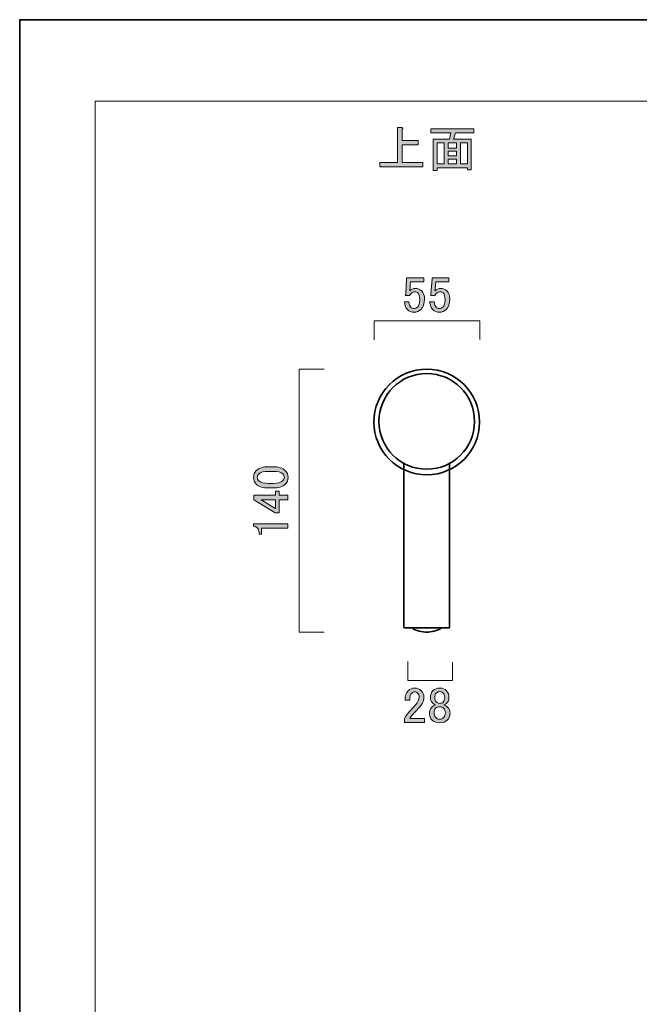
# Model space of a CAD drawing. Units: inches. Extents: x -3 to 300, y -213 to 3.
# Drawn here: x -3 to 75, y -120 to 3 of the extents above; entities that cross this region are included whole.
import ezdxf

# ---------------------------------------------------------------- set-up
doc = ezdxf.new("R2010")
doc.units = ezdxf.units.IN
doc.header["$MEASUREMENT"] = 0
doc.layers.add('レイヤー 1', color=7, linetype='Continuous')

# ---------------------------------------------------------------- blocks, each defined once
blk = doc.blocks.new('block 4')
at = {"layer": 'レイヤー 1'}
h = blk.add_hatch(color=7, dxfattribs=at)
h.dxf.hatch_style = 2
edge = h.paths.add_edge_path()
edge.add_spline(control_points=[(45.54, -29.39), (45.54, -29.39), (47.68, -29.39), (47.68, -29.39), (47.68, -29.39), (47.68, -29.86), (47.68, -29.86), (47.68, -29.86), (46.01, -29.86), (46.01, -29.86), (46.01, -29.86), (46.01, -29.93), (46.01, -29.93), (46, -30.25), (45.97, -30.55), (45.94, -30.85), (45.92, -30.9), (45.92, -30.95), (45.92, -31), (46.13, -30.8), (46.36, -30.7), (46.61, -30.7), (46.94, -30.7), (47.21, -30.81), (47.43, -31.02), (47.66, -31.26), (47.78, -31.6), (47.78, -32.04), (47.78, -32.6), (47.63, -33.03), (47.33, -33.33), (47.1, -33.56), (46.81, -33.68), (46.46, -33.68), (46.13, -33.68), (45.86, -33.57), (45.64, -33.36), (45.43, -33.14), (45.29, -32.82), (45.25, -32.39), (45.25, -32.39), (45.82, -32.39), (45.82, -32.39), (45.85, -32.7), (45.93, -32.93), (46.06, -33.06), (46.16, -33.16), (46.29, -33.21), (46.44, -33.21), (46.63, -33.21), (46.79, -33.15), (46.91, -33.03), (47.09, -32.85), (47.18, -32.55), (47.18, -32.12), (47.18, -31.7), (47.11, -31.42), (46.96, -31.27), (46.86, -31.17), (46.74, -31.12), (46.61, -31.12), (46.41, -31.12), (46.24, -31.2), (46.09, -31.35), (45.99, -31.45), (45.92, -31.52), (45.89, -31.57), (45.89, -31.57), (45.39, -31.57), (45.39, -31.57), (45.41, -31.5), (45.42, -31.45), (45.42, -31.4), (45.42, -31.4), (45.54, -29.49), (45.54, -29.49), (45.54, -29.49), (45.54, -29.39), (45.54, -29.39)], knot_values=[0, 0, 0, 0, 1, 1, 1, 2, 2, 2, 3, 3, 3, 4, 4, 4, 5, 5, 5, 6, 6, 6, 7, 7, 7, 8, 8, 8, 9, 9, 9, 10, 10, 10, 11, 11, 11, 12, 12, 12, 13, 13, 13, 14, 14, 14, 15, 15, 15, 16, 16, 16, 17, 17, 17, 18, 18, 18, 19, 19, 19, 20, 20, 20, 21, 21, 21, 22, 22, 22, 23, 23, 23, 24, 24, 24, 25, 25, 25, 26, 26, 26, 26], degree=3, periodic=1)
h = blk.add_hatch(color=7, dxfattribs=at)
h.dxf.hatch_style = 2
edge = h.paths.add_edge_path()
edge.add_spline(control_points=[(48.72, -29.39), (48.72, -29.39), (50.85, -29.39), (50.85, -29.39), (50.85, -29.39), (50.85, -29.86), (50.85, -29.86), (50.85, -29.86), (49.19, -29.86), (49.19, -29.86), (49.19, -29.86), (49.19, -29.93), (49.19, -29.93), (49.17, -30.25), (49.15, -30.55), (49.11, -30.85), (49.1, -30.9), (49.09, -30.95), (49.09, -31), (49.3, -30.8), (49.54, -30.7), (49.78, -30.7), (50.12, -30.7), (50.39, -30.81), (50.6, -31.02), (50.83, -31.26), (50.95, -31.6), (50.95, -32.04), (50.95, -32.6), (50.8, -33.03), (50.5, -33.33), (50.27, -33.56), (49.98, -33.68), (49.64, -33.68), (49.3, -33.68), (49.03, -33.57), (48.82, -33.36), (48.6, -33.14), (48.47, -32.82), (48.42, -32.39), (48.42, -32.39), (48.99, -32.39), (48.99, -32.39), (49.02, -32.7), (49.11, -32.93), (49.24, -33.06), (49.34, -33.16), (49.46, -33.21), (49.61, -33.21), (49.81, -33.21), (49.97, -33.15), (50.08, -33.03), (50.26, -32.85), (50.36, -32.55), (50.36, -32.12), (50.36, -31.7), (50.28, -31.42), (50.13, -31.27), (50.03, -31.17), (49.92, -31.12), (49.78, -31.12), (49.59, -31.12), (49.41, -31.2), (49.26, -31.35), (49.16, -31.45), (49.1, -31.52), (49.07, -31.57), (49.07, -31.57), (48.57, -31.57), (48.57, -31.57), (48.59, -31.5), (48.59, -31.45), (48.59, -31.4), (48.59, -31.4), (48.72, -29.49), (48.72, -29.49), (48.72, -29.49), (48.72, -29.39), (48.72, -29.39)], knot_values=[0, 0, 0, 0, 1, 1, 1, 2, 2, 2, 3, 3, 3, 4, 4, 4, 5, 5, 5, 6, 6, 6, 7, 7, 7, 8, 8, 8, 9, 9, 9, 10, 10, 10, 11, 11, 11, 12, 12, 12, 13, 13, 13, 14, 14, 14, 15, 15, 15, 16, 16, 16, 17, 17, 17, 18, 18, 18, 19, 19, 19, 20, 20, 20, 21, 21, 21, 22, 22, 22, 23, 23, 23, 24, 24, 24, 25, 25, 25, 26, 26, 26, 26], degree=3, periodic=1)
at = {"layer": 'レイヤー 1', "lineweight": 0}
for points in [[(45.54, -29.39), (45.54, -29.39), (47.68, -29.39), (47.68, -29.39), (47.68, -29.39), (47.68, -29.86), (47.68, -29.86), (47.68, -29.86), (46.01, -29.86), (46.01, -29.86), (46.01, -29.86), (46.01, -29.93), (46.01, -29.93), (46, -30.25), (45.97, -30.55), (45.94, -30.85), (45.92, -30.9), (45.92, -30.95), (45.92, -31), (46.13, -30.8), (46.36, -30.7), (46.61, -30.7), (46.94, -30.7), (47.21, -30.81), (47.43, -31.02), (47.66, -31.26), (47.78, -31.6), (47.78, -32.04), (47.78, -32.6), (47.63, -33.03), (47.33, -33.33), (47.1, -33.56), (46.81, -33.68), (46.46, -33.68), (46.13, -33.68), (45.86, -33.57), (45.64, -33.36), (45.43, -33.14), (45.29, -32.82), (45.25, -32.39), (45.25, -32.39), (45.82, -32.39), (45.82, -32.39), (45.85, -32.7), (45.93, -32.93), (46.06, -33.06), (46.16, -33.16), (46.29, -33.21), (46.44, -33.21), (46.63, -33.21), (46.79, -33.15), (46.91, -33.03), (47.09, -32.85), (47.18, -32.55), (47.18, -32.12), (47.18, -31.7), (47.11, -31.42), (46.96, -31.27), (46.86, -31.17), (46.74, -31.12), (46.61, -31.12), (46.41, -31.12), (46.24, -31.2), (46.09, -31.35), (45.99, -31.45), (45.92, -31.52), (45.89, -31.57), (45.89, -31.57), (45.39, -31.57), (45.39, -31.57), (45.41, -31.5), (45.42, -31.45), (45.42, -31.4), (45.42, -31.4), (45.54, -29.49), (45.54, -29.49), (45.54, -29.49), (45.54, -29.39), (45.54, -29.39)], [(48.72, -29.39), (48.72, -29.39), (50.85, -29.39), (50.85, -29.39), (50.85, -29.39), (50.85, -29.86), (50.85, -29.86), (50.85, -29.86), (49.19, -29.86), (49.19, -29.86), (49.19, -29.86), (49.19, -29.93), (49.19, -29.93), (49.17, -30.25), (49.15, -30.55), (49.11, -30.85), (49.1, -30.9), (49.09, -30.95), (49.09, -31), (49.3, -30.8), (49.54, -30.7), (49.78, -30.7), (50.12, -30.7), (50.39, -30.81), (50.6, -31.02), (50.83, -31.26), (50.95, -31.6), (50.95, -32.04), (50.95, -32.6), (50.8, -33.03), (50.5, -33.33), (50.27, -33.56), (49.98, -33.68), (49.64, -33.68), (49.3, -33.68), (49.03, -33.57), (48.82, -33.36), (48.6, -33.14), (48.47, -32.82), (48.42, -32.39), (48.42, -32.39), (48.99, -32.39), (48.99, -32.39), (49.02, -32.7), (49.11, -32.93), (49.24, -33.06), (49.34, -33.16), (49.46, -33.21), (49.61, -33.21), (49.81, -33.21), (49.97, -33.15), (50.08, -33.03), (50.26, -32.85), (50.36, -32.55), (50.36, -32.12), (50.36, -31.7), (50.28, -31.42), (50.13, -31.27), (50.03, -31.17), (49.92, -31.12), (49.78, -31.12), (49.59, -31.12), (49.41, -31.2), (49.26, -31.35), (49.16, -31.45), (49.1, -31.52), (49.07, -31.57), (49.07, -31.57), (48.57, -31.57), (48.57, -31.57), (48.59, -31.5), (48.59, -31.45), (48.59, -31.4), (48.59, -31.4), (48.72, -29.49), (48.72, -29.49), (48.72, -29.49), (48.72, -29.39), (48.72, -29.39)]]:
    blk.add_open_spline(points, degree=3, knots=[0, 0, 0, 0, 1, 1, 1, 2, 2, 2, 3, 3, 3, 4, 4, 4, 5, 5, 5, 6, 6, 6, 7, 7, 7, 8, 8, 8, 9, 9, 9, 10, 10, 10, 11, 11, 11, 12, 12, 12, 13, 13, 13, 14, 14, 14, 15, 15, 15, 16, 16, 16, 17, 17, 17, 18, 18, 18, 19, 19, 19, 20, 20, 20, 21, 21, 21, 22, 22, 22, 23, 23, 23, 24, 24, 24, 25, 25, 25, 26, 26, 26, 26], dxfattribs=at)
blk = doc.blocks.new('block 10')
at = {"layer": 'レイヤー 1'}
h = blk.add_hatch(color=7, dxfattribs=at)
h.dxf.hatch_style = 2
edge = h.paths.add_edge_path()
edge.add_spline(control_points=[(44.4, -14.92), (44.4, -14.92), (44.4, -10.53), (44.4, -10.53), (44.4, -10.53), (44.95, -10.53), (44.95, -10.53), (45.11, -10.56), (45.12, -10.63), (44.97, -10.72), (44.97, -10.72), (44.97, -12.16), (44.97, -12.16), (44.97, -12.16), (46.98, -12.16), (46.98, -12.16), (46.98, -12.16), (46.98, -12.71), (46.98, -12.71), (46.98, -12.71), (44.97, -12.71), (44.97, -12.71), (44.97, -12.71), (44.97, -14.92), (44.97, -14.92), (44.97, -14.92), (47.55, -14.92), (47.55, -14.92), (47.55, -14.92), (47.55, -15.46), (47.55, -15.46), (47.55, -15.46), (42.17, -15.46), (42.17, -15.46), (42.17, -15.46), (42.17, -14.92), (42.17, -14.92), (42.17, -14.92), (44.4, -14.92), (44.4, -14.92)], knot_values=[0, 0, 0, 0, 1, 1, 1, 2, 2, 2, 3, 3, 3, 4, 4, 4, 5, 5, 5, 6, 6, 6, 7, 7, 7, 8, 8, 8, 9, 9, 9, 10, 10, 10, 11, 11, 11, 12, 12, 12, 13, 13, 13, 13], degree=3, periodic=1)
h = blk.add_hatch(color=7, dxfattribs=at)
h.dxf.hatch_style = 2
h.paths.add_polyline_path([(53.65, -15.81), (53.16, -15.81), (53.16, -15.56), (49.36, -15.56), (49.36, -15.91), (48.87, -15.91), (48.87, -11.99), (50.9, -11.99), (51.1, -11.17), (48.57, -11.17), (48.57, -10.7), (53.95, -10.7), (53.95, -11.17), (51.67, -11.17), (51.4, -11.99), (53.65, -11.99)])
h.paths.add_polyline_path([(50.23, -15.09), (50.23, -12.46), (49.36, -12.46), (49.36, -15.09)])
h.paths.add_polyline_path([(51.79, -12.46), (50.73, -12.46), (50.73, -13.11), (51.79, -13.11)])
h.paths.add_polyline_path([(51.79, -14.07), (51.79, -13.5), (50.73, -13.5), (50.73, -14.07)])
h.paths.add_polyline_path([(51.79, -15.09), (51.79, -14.47), (50.73, -14.47), (50.73, -15.09)])
h.paths.add_polyline_path([(53.16, -12.46), (52.29, -12.46), (52.29, -15.09), (53.16, -15.09)])
at = {"layer": 'レイヤー 1', "lineweight": 0}
for points in [[(53.65, -15.81), (53.16, -15.81), (53.16, -15.56), (49.36, -15.56), (49.36, -15.91), (48.87, -15.91), (48.87, -11.99), (50.9, -11.99), (51.1, -11.17), (48.57, -11.17), (48.57, -10.7), (53.95, -10.7), (53.95, -11.17), (51.67, -11.17), (51.4, -11.99), (53.65, -11.99), (53.65, -15.81)], [(50.23, -15.09), (50.23, -12.46), (49.36, -12.46), (49.36, -15.09), (50.23, -15.09)], [(51.79, -12.46), (50.73, -12.46), (50.73, -13.11), (51.79, -13.11), (51.79, -12.46)], [(51.79, -14.07), (51.79, -13.5), (50.73, -13.5), (50.73, -14.07), (51.79, -14.07)], [(53.16, -12.46), (52.29, -12.46), (52.29, -15.09), (53.16, -15.09), (53.16, -12.46)], [(51.79, -15.09), (51.79, -14.47), (50.73, -14.47), (50.73, -15.09), (51.79, -15.09)]]:
    blk.add_lwpolyline(points, dxfattribs=at)
blk.add_open_spline([(44.4, -14.92), (44.4, -14.92), (44.4, -10.53), (44.4, -10.53), (44.4, -10.53), (44.95, -10.53), (44.95, -10.53), (45.11, -10.56), (45.12, -10.63), (44.97, -10.72), (44.97, -10.72), (44.97, -12.16), (44.97, -12.16), (44.97, -12.16), (46.98, -12.16), (46.98, -12.16), (46.98, -12.16), (46.98, -12.71), (46.98, -12.71), (46.98, -12.71), (44.97, -12.71), (44.97, -12.71), (44.97, -12.71), (44.97, -14.92), (44.97, -14.92), (44.97, -14.92), (47.55, -14.92), (47.55, -14.92), (47.55, -14.92), (47.55, -15.46), (47.55, -15.46), (47.55, -15.46), (42.17, -15.46), (42.17, -15.46), (42.17, -15.46), (42.17, -14.92), (42.17, -14.92), (42.17, -14.92), (44.4, -14.92), (44.4, -14.92)], degree=3, knots=[0, 0, 0, 0, 1, 1, 1, 2, 2, 2, 3, 3, 3, 4, 4, 4, 5, 5, 5, 6, 6, 6, 7, 7, 7, 8, 8, 8, 9, 9, 9, 10, 10, 10, 11, 11, 11, 12, 12, 12, 13, 13, 13, 13], dxfattribs=at)
blk = doc.blocks.new('block 13')
at = {"layer": 'レイヤー 1'}
h = blk.add_hatch(color=7, dxfattribs=at)
h.dxf.hatch_style = 2
edge = h.paths.add_edge_path()
edge.add_spline(control_points=[(28.26, -55.72), (27.53, -55.72), (27.01, -55.56), (26.67, -55.24), (26.44, -55.01), (26.33, -54.73), (26.33, -54.39), (26.33, -54.05), (26.44, -53.77), (26.67, -53.54), (27.01, -53.22), (27.53, -53.05), (28.26, -53.05), (28.26, -53.05), (28.76, -53.05), (28.76, -53.05), (29.47, -53.05), (29.99, -53.22), (30.32, -53.54), (30.55, -53.77), (30.67, -54.05), (30.67, -54.39), (30.67, -54.73), (30.55, -55.01), (30.32, -55.24), (29.99, -55.56), (29.47, -55.72), (28.76, -55.72), (28.76, -55.72), (28.26, -55.72), (28.26, -55.72)], knot_values=[0, 0, 0, 0, 1, 1, 1, 2, 2, 2, 3, 3, 3, 4, 4, 4, 5, 5, 5, 6, 6, 6, 7, 7, 7, 8, 8, 8, 9, 9, 9, 10, 10, 10, 10], degree=3, periodic=1)
edge = h.paths.add_edge_path()
edge.add_spline(control_points=[(27, -54.82), (27.21, -55.03), (27.62, -55.14), (28.21, -55.14), (28.21, -55.14), (28.78, -55.14), (28.78, -55.14), (29.36, -55.14), (29.77, -55.03), (30, -54.8), (30.13, -54.67), (30.2, -54.53), (30.2, -54.39), (30.2, -54.23), (30.13, -54.08), (30, -53.95), (29.78, -53.74), (29.38, -53.64), (28.78, -53.64), (28.78, -53.64), (28.21, -53.64), (28.21, -53.64), (27.62, -53.64), (27.21, -53.74), (27, -53.95), (26.86, -54.08), (26.8, -54.23), (26.8, -54.39), (26.8, -54.55), (26.86, -54.7), (27, -54.82)], knot_values=[0, 0, 0, 0, 1, 1, 1, 2, 2, 2, 3, 3, 3, 4, 4, 4, 5, 5, 5, 6, 6, 6, 7, 7, 7, 8, 8, 8, 9, 9, 9, 10, 10, 10, 10], degree=3, periodic=1)
h = blk.add_hatch(color=7, dxfattribs=at)
h.dxf.hatch_style = 2
h.paths.add_polyline_path([(26.35, -57.2), (26.35, -56.64), (29.08, -56.64), (29.08, -56.13), (29.55, -56.13), (29.55, -56.64), (30.64, -56.64), (30.64, -57.2), (29.55, -57.2), (29.55, -58.83), (29.06, -58.83)])
h.paths.add_polyline_path([(27.27, -57.2), (29.08, -58.29), (29.08, -57.2)])
h = blk.add_hatch(color=7, dxfattribs=at)
h.dxf.hatch_style = 2
edge = h.paths.add_edge_path()
edge.add_spline(control_points=[(26.33, -60.5), (26.33, -60.5), (26.33, -60.21), (26.33, -60.21), (26.33, -60.21), (30.62, -60.21), (30.62, -60.21), (30.62, -60.21), (30.62, -60.77), (30.62, -60.77), (30.62, -60.77), (27.32, -60.77), (27.32, -60.77), (27.32, -60.77), (27.32, -61.5), (27.32, -61.5), (27.32, -61.5), (27.02, -61.5), (27.02, -61.5), (27.02, -61.5), (27.02, -61.28), (27.02, -61.28), (27.02, -61.05), (26.96, -60.88), (26.82, -60.75), (26.67, -60.6), (26.51, -60.52), (26.33, -60.5)], knot_values=[0, 0, 0, 0, 1, 1, 1, 2, 2, 2, 3, 3, 3, 4, 4, 4, 5, 5, 5, 6, 6, 6, 7, 7, 7, 8, 8, 8, 9, 9, 9, 9], degree=3, periodic=1)
at = {"layer": 'レイヤー 1', "lineweight": 0}
for points in [[(26.35, -57.2), (26.35, -56.64), (29.08, -56.64), (29.08, -56.13), (29.55, -56.13), (29.55, -56.64), (30.64, -56.64), (30.64, -57.2), (29.55, -57.2), (29.55, -58.83), (29.06, -58.83), (26.35, -57.2)], [(27.27, -57.2), (29.08, -58.29), (29.08, -57.2), (27.27, -57.2)]]:
    blk.add_lwpolyline(points, dxfattribs=at)
for points, knots in [([(28.26, -55.72), (27.53, -55.72), (27.01, -55.56), (26.67, -55.24), (26.44, -55.01), (26.33, -54.73), (26.33, -54.39), (26.33, -54.05), (26.44, -53.77), (26.67, -53.54), (27.01, -53.22), (27.53, -53.05), (28.26, -53.05), (28.26, -53.05), (28.76, -53.05), (28.76, -53.05), (29.47, -53.05), (29.99, -53.22), (30.32, -53.54), (30.55, -53.77), (30.67, -54.05), (30.67, -54.39), (30.67, -54.73), (30.55, -55.01), (30.32, -55.24), (29.99, -55.56), (29.47, -55.72), (28.76, -55.72), (28.76, -55.72), (28.26, -55.72), (28.26, -55.72)], [0, 0, 0, 0, 1, 1, 1, 2, 2, 2, 3, 3, 3, 4, 4, 4, 5, 5, 5, 6, 6, 6, 7, 7, 7, 8, 8, 8, 9, 9, 9, 10, 10, 10, 10]), ([(27, -54.82), (27.21, -55.03), (27.62, -55.14), (28.21, -55.14), (28.21, -55.14), (28.78, -55.14), (28.78, -55.14), (29.36, -55.14), (29.77, -55.03), (30, -54.8), (30.13, -54.67), (30.2, -54.53), (30.2, -54.39), (30.2, -54.23), (30.13, -54.08), (30, -53.95), (29.78, -53.74), (29.38, -53.64), (28.78, -53.64), (28.78, -53.64), (28.21, -53.64), (28.21, -53.64), (27.62, -53.64), (27.21, -53.74), (27, -53.95), (26.86, -54.08), (26.8, -54.23), (26.8, -54.39), (26.8, -54.55), (26.86, -54.7), (27, -54.82)], [0, 0, 0, 0, 1, 1, 1, 2, 2, 2, 3, 3, 3, 4, 4, 4, 5, 5, 5, 6, 6, 6, 7, 7, 7, 8, 8, 8, 9, 9, 9, 10, 10, 10, 10]), ([(26.33, -60.5), (26.33, -60.5), (26.33, -60.21), (26.33, -60.21), (26.33, -60.21), (30.62, -60.21), (30.62, -60.21), (30.62, -60.21), (30.62, -60.77), (30.62, -60.77), (30.62, -60.77), (27.32, -60.77), (27.32, -60.77), (27.32, -60.77), (27.32, -61.5), (27.32, -61.5), (27.32, -61.5), (27.02, -61.5), (27.02, -61.5), (27.02, -61.5), (27.02, -61.28), (27.02, -61.28), (27.02, -61.05), (26.96, -60.88), (26.82, -60.75), (26.67, -60.6), (26.51, -60.52), (26.33, -60.5)], [0, 0, 0, 0, 1, 1, 1, 2, 2, 2, 3, 3, 3, 4, 4, 4, 5, 5, 5, 6, 6, 6, 7, 7, 7, 8, 8, 8, 9, 9, 9, 9])]:
    blk.add_open_spline(points, degree=3, knots=knots, dxfattribs=at)
blk = doc.blocks.new('block 14')
at = {"layer": 'レイヤー 1'}
h = blk.add_hatch(color=7, dxfattribs=at)
h.dxf.hatch_style = 2
edge = h.paths.add_edge_path()
edge.add_spline(control_points=[(45.34, -82.31), (45.34, -81.79), (45.48, -81.41), (45.74, -81.14), (45.96, -80.93), (46.21, -80.82), (46.51, -80.82), (46.87, -80.82), (47.16, -80.93), (47.38, -81.14), (47.59, -81.36), (47.7, -81.62), (47.7, -81.93), (47.7, -82.33), (47.58, -82.68), (47.33, -82.98), (47.1, -83.26), (46.86, -83.53), (46.61, -83.8), (46.48, -83.94), (46.34, -84.09), (46.21, -84.24), (46.1, -84.37), (46, -84.51), (45.92, -84.64), (45.92, -84.64), (47.78, -84.64), (47.78, -84.64), (47.78, -84.64), (47.78, -85.11), (47.78, -85.11), (47.78, -85.11), (45.25, -85.11), (45.25, -85.11), (45.25, -85.11), (45.25, -84.69), (45.25, -84.69), (45.28, -84.52), (45.42, -84.29), (45.67, -83.99), (46.08, -83.55), (46.42, -83.17), (46.68, -82.88), (46.96, -82.58), (47.11, -82.27), (47.11, -81.93), (47.11, -81.74), (47.04, -81.57), (46.91, -81.44), (46.81, -81.34), (46.68, -81.29), (46.54, -81.29), (46.4, -81.29), (46.29, -81.34), (46.19, -81.44), (46.01, -81.62), (45.92, -81.91), (45.92, -82.31), (45.92, -82.31), (45.34, -82.31), (45.34, -82.31)], knot_values=[0, 0, 0, 0, 1, 1, 1, 2, 2, 2, 3, 3, 3, 4, 4, 4, 5, 5, 5, 6, 6, 6, 7, 7, 7, 8, 8, 8, 9, 9, 9, 10, 10, 10, 11, 11, 11, 12, 12, 12, 13, 13, 13, 14, 14, 14, 15, 15, 15, 16, 16, 16, 17, 17, 17, 18, 18, 18, 19, 19, 19, 20, 20, 20, 20], degree=3, periodic=1)
h = blk.add_hatch(color=7, dxfattribs=at)
h.dxf.hatch_style = 2
edge = h.paths.add_edge_path()
edge.add_spline(control_points=[(48.87, -81.12), (49.07, -80.92), (49.34, -80.82), (49.69, -80.82), (50.03, -80.82), (50.31, -80.93), (50.53, -81.14), (50.74, -81.36), (50.85, -81.65), (50.85, -82.01), (50.85, -82.29), (50.75, -82.53), (50.55, -82.73), (50.47, -82.81), (50.37, -82.87), (50.26, -82.9), (50.26, -82.9), (50.26, -82.95), (50.26, -82.95), (50.4, -82.99), (50.55, -83.07), (50.68, -83.2), (50.88, -83.4), (50.98, -83.66), (50.98, -83.99), (50.98, -84.32), (50.86, -84.61), (50.63, -84.84), (50.41, -85.05), (50.1, -85.16), (49.69, -85.16), (49.27, -85.16), (48.96, -85.05), (48.74, -84.84), (48.51, -84.61), (48.4, -84.32), (48.4, -83.99), (48.4, -83.66), (48.49, -83.4), (48.69, -83.2), (48.83, -83.07), (48.97, -82.99), (49.11, -82.95), (49.11, -82.95), (49.11, -82.9), (49.11, -82.9), (49.02, -82.87), (48.91, -82.79), (48.79, -82.68), (48.61, -82.5), (48.52, -82.27), (48.52, -82.01), (48.52, -81.65), (48.64, -81.35), (48.87, -81.12)], knot_values=[0, 0, 0, 0, 1, 1, 1, 2, 2, 2, 3, 3, 3, 4, 4, 4, 5, 5, 5, 6, 6, 6, 7, 7, 7, 8, 8, 8, 9, 9, 9, 10, 10, 10, 11, 11, 11, 12, 12, 12, 13, 13, 13, 14, 14, 14, 15, 15, 15, 16, 16, 16, 17, 17, 17, 18, 18, 18, 18], degree=3, periodic=1)
edge = h.paths.add_edge_path()
edge.add_spline(control_points=[(49.16, -83.35), (49.03, -83.48), (48.97, -83.67), (48.97, -83.92), (48.97, -84.17), (49.04, -84.37), (49.19, -84.51), (49.32, -84.65), (49.49, -84.71), (49.69, -84.71), (49.88, -84.71), (50.05, -84.65), (50.18, -84.51), (50.33, -84.37), (50.4, -84.17), (50.4, -83.92), (50.4, -83.67), (50.33, -83.47), (50.18, -83.32), (50.07, -83.21), (49.9, -83.15), (49.69, -83.15), (49.47, -83.15), (49.3, -83.22), (49.16, -83.35)], knot_values=[0, 0, 0, 0, 1, 1, 1, 2, 2, 2, 3, 3, 3, 4, 4, 4, 5, 5, 5, 6, 6, 6, 7, 7, 7, 8, 8, 8, 8], degree=3, periodic=1)
edge = h.paths.add_edge_path()
edge.add_spline(control_points=[(49.26, -81.44), (49.13, -81.57), (49.07, -81.76), (49.07, -82.01), (49.07, -82.24), (49.13, -82.42), (49.26, -82.55), (49.38, -82.67), (49.51, -82.73), (49.66, -82.73), (49.86, -82.73), (50.01, -82.68), (50.11, -82.58), (50.24, -82.45), (50.31, -82.26), (50.31, -82.01), (50.31, -81.76), (50.24, -81.57), (50.11, -81.44), (49.99, -81.32), (49.85, -81.26), (49.69, -81.26), (49.52, -81.26), (49.38, -81.32), (49.26, -81.44)], knot_values=[0, 0, 0, 0, 1, 1, 1, 2, 2, 2, 3, 3, 3, 4, 4, 4, 5, 5, 5, 6, 6, 6, 7, 7, 7, 8, 8, 8, 8], degree=3, periodic=1)
at = {"layer": 'レイヤー 1', "lineweight": 0}
for points, knots in [([(45.34, -82.31), (45.34, -81.79), (45.48, -81.41), (45.74, -81.14), (45.96, -80.93), (46.21, -80.82), (46.51, -80.82), (46.87, -80.82), (47.16, -80.93), (47.38, -81.14), (47.59, -81.36), (47.7, -81.62), (47.7, -81.93), (47.7, -82.33), (47.58, -82.68), (47.33, -82.98), (47.1, -83.26), (46.86, -83.53), (46.61, -83.8), (46.48, -83.94), (46.34, -84.09), (46.21, -84.24), (46.1, -84.37), (46, -84.51), (45.92, -84.64), (45.92, -84.64), (47.78, -84.64), (47.78, -84.64), (47.78, -84.64), (47.78, -85.11), (47.78, -85.11), (47.78, -85.11), (45.25, -85.11), (45.25, -85.11), (45.25, -85.11), (45.25, -84.69), (45.25, -84.69), (45.28, -84.52), (45.42, -84.29), (45.67, -83.99), (46.08, -83.55), (46.42, -83.17), (46.68, -82.88), (46.96, -82.58), (47.11, -82.27), (47.11, -81.93), (47.11, -81.74), (47.04, -81.57), (46.91, -81.44), (46.81, -81.34), (46.68, -81.29), (46.54, -81.29), (46.4, -81.29), (46.29, -81.34), (46.19, -81.44), (46.01, -81.62), (45.92, -81.91), (45.92, -82.31), (45.92, -82.31), (45.34, -82.31), (45.34, -82.31)], [0, 0, 0, 0, 1, 1, 1, 2, 2, 2, 3, 3, 3, 4, 4, 4, 5, 5, 5, 6, 6, 6, 7, 7, 7, 8, 8, 8, 9, 9, 9, 10, 10, 10, 11, 11, 11, 12, 12, 12, 13, 13, 13, 14, 14, 14, 15, 15, 15, 16, 16, 16, 17, 17, 17, 18, 18, 18, 19, 19, 19, 20, 20, 20, 20]), ([(48.87, -81.12), (49.07, -80.92), (49.34, -80.82), (49.69, -80.82), (50.03, -80.82), (50.31, -80.93), (50.53, -81.14), (50.74, -81.36), (50.85, -81.65), (50.85, -82.01), (50.85, -82.29), (50.75, -82.53), (50.55, -82.73), (50.47, -82.81), (50.37, -82.87), (50.26, -82.9), (50.26, -82.9), (50.26, -82.95), (50.26, -82.95), (50.4, -82.99), (50.55, -83.07), (50.68, -83.2), (50.88, -83.4), (50.98, -83.66), (50.98, -83.99), (50.98, -84.32), (50.86, -84.61), (50.63, -84.84), (50.41, -85.05), (50.1, -85.16), (49.69, -85.16), (49.27, -85.16), (48.96, -85.05), (48.74, -84.84), (48.51, -84.61), (48.4, -84.32), (48.4, -83.99), (48.4, -83.66), (48.49, -83.4), (48.69, -83.2), (48.83, -83.07), (48.97, -82.99), (49.11, -82.95), (49.11, -82.95), (49.11, -82.9), (49.11, -82.9), (49.02, -82.87), (48.91, -82.79), (48.79, -82.68), (48.61, -82.5), (48.52, -82.27), (48.52, -82.01), (48.52, -81.65), (48.64, -81.35), (48.87, -81.12)], [0, 0, 0, 0, 1, 1, 1, 2, 2, 2, 3, 3, 3, 4, 4, 4, 5, 5, 5, 6, 6, 6, 7, 7, 7, 8, 8, 8, 9, 9, 9, 10, 10, 10, 11, 11, 11, 12, 12, 12, 13, 13, 13, 14, 14, 14, 15, 15, 15, 16, 16, 16, 17, 17, 17, 18, 18, 18, 18]), ([(49.26, -81.44), (49.13, -81.57), (49.07, -81.76), (49.07, -82.01), (49.07, -82.24), (49.13, -82.42), (49.26, -82.55), (49.38, -82.67), (49.51, -82.73), (49.66, -82.73), (49.86, -82.73), (50.01, -82.68), (50.11, -82.58), (50.24, -82.45), (50.31, -82.26), (50.31, -82.01), (50.31, -81.76), (50.24, -81.57), (50.11, -81.44), (49.99, -81.32), (49.85, -81.26), (49.69, -81.26), (49.52, -81.26), (49.38, -81.32), (49.26, -81.44)], [0, 0, 0, 0, 1, 1, 1, 2, 2, 2, 3, 3, 3, 4, 4, 4, 5, 5, 5, 6, 6, 6, 7, 7, 7, 8, 8, 8, 8]), ([(49.16, -83.35), (49.03, -83.48), (48.97, -83.67), (48.97, -83.92), (48.97, -84.17), (49.04, -84.37), (49.19, -84.51), (49.32, -84.65), (49.49, -84.71), (49.69, -84.71), (49.88, -84.71), (50.05, -84.65), (50.18, -84.51), (50.33, -84.37), (50.4, -84.17), (50.4, -83.92), (50.4, -83.67), (50.33, -83.47), (50.18, -83.32), (50.07, -83.21), (49.9, -83.15), (49.69, -83.15), (49.47, -83.15), (49.3, -83.22), (49.16, -83.35)], [0, 0, 0, 0, 1, 1, 1, 2, 2, 2, 3, 3, 3, 4, 4, 4, 5, 5, 5, 6, 6, 6, 7, 7, 7, 8, 8, 8, 8])]:
    blk.add_open_spline(points, degree=3, knots=knots, dxfattribs=at)

msp = doc.modelspace()

# ---------------------------------------------------------------- linework, layer by layer
at = {"layer": 'レイヤー 1', "color": 7, "lineweight": 35}
msp.add_lwpolyline([(300, -213), (-3, -213), (-3, 3), (300, 3), (300, -213)], dxfattribs=at)
at = {"layer": 'レイヤー 1', "color": 7, "lineweight": 18}
for points in [[(290.34, -7.23), (6.48, -7.23), (6.48, -187.12), (290.34, -187.12), (290.34, -7.23)], [(41.47, -37.16), (41.47, -34.77), (54.72, -34.77), (54.72, -37.09)], [(35.2, -73.79), (32.07, -73.79), (32.07, -40.82), (35.2, -40.82)], [(45.68, -77.48), (45.68, -79.87), (51.28, -79.87), (51.28, -77.55)]]:
    msp.add_lwpolyline(points, dxfattribs=at)
at = {"layer": 'レイヤー 1', "color": 7, "lineweight": 35}
for points, knots in [([(48.06, -54.07), (44.4, -54.07), (41.43, -51.11), (41.43, -47.45), (41.43, -43.79), (44.4, -40.82), (48.06, -40.82), (51.72, -40.82), (54.68, -43.79), (54.68, -47.45), (54.68, -51.11), (51.72, -54.07), (48.06, -54.07)], [0, 0, 0, 0, 1, 1, 1, 2, 2, 2, 3, 3, 3, 4, 4, 4, 4]), ([(48.06, -53.37), (44.75, -53.37), (42.06, -50.69), (42.06, -47.37), (42.06, -44.06), (44.75, -41.37), (48.06, -41.37), (51.37, -41.37), (54.06, -44.06), (54.06, -47.37), (54.06, -50.69), (51.37, -53.37), (48.06, -53.37)], [0, 0, 0, 0, 1, 1, 1, 2, 2, 2, 3, 3, 3, 4, 4, 4, 4]), ([(50.93, -52.54), (50.93, -52.54), (50.93, -73.15), (50.93, -73.15), (50.93, -73.22), (50.89, -73.27), (50.83, -73.27), (50.83, -73.27), (45.29, -73.27), (45.29, -73.27), (45.23, -73.27), (45.18, -73.22), (45.18, -73.15), (45.18, -73.15), (45.18, -52.54), (45.18, -52.54)], [0, 0, 0, 0, 1, 1, 1, 2, 2, 2, 3, 3, 3, 4, 4, 4, 5, 5, 5, 5])]:
    msp.add_open_spline(points, degree=3, knots=knots, dxfattribs=at)
at = {"layer": 'レイヤー 1', "lineweight": 0}
msp.add_open_spline([(50.93, -52.54), (50.93, -52.54), (50.93, -73.15), (50.93, -73.15), (50.93, -73.22), (50.89, -73.27), (50.83, -73.27), (50.83, -73.27), (45.29, -73.27), (45.29, -73.27), (45.23, -73.27), (45.18, -73.22), (45.18, -73.15), (45.18, -73.15), (45.18, -52.54), (45.18, -52.54)], degree=3, knots=[0, 0, 0, 0, 1, 1, 1, 2, 2, 2, 3, 3, 3, 4, 4, 4, 5, 5, 5, 5], dxfattribs=at)
at = {"layer": 'レイヤー 1', "color": 7, "lineweight": 35}
for points in [[(46.23, -73.27), (46.67, -73.67), (47.52, -73.79), (48.06, -73.79)], [(49.89, -73.27), (49.45, -73.67), (48.59, -73.79), (48.06, -73.79)]]:
    msp.add_open_spline(points, degree=3, dxfattribs=at)

# ---------------------------------------------------------------- block references
at = {"layer": 'レイヤー 1'}
for name in ['block 10', 'block 4', 'block 13', 'block 14']:
    msp.add_blockref(name, (0, 0), dxfattribs=at)

doc.saveas('drawing.dxf')
